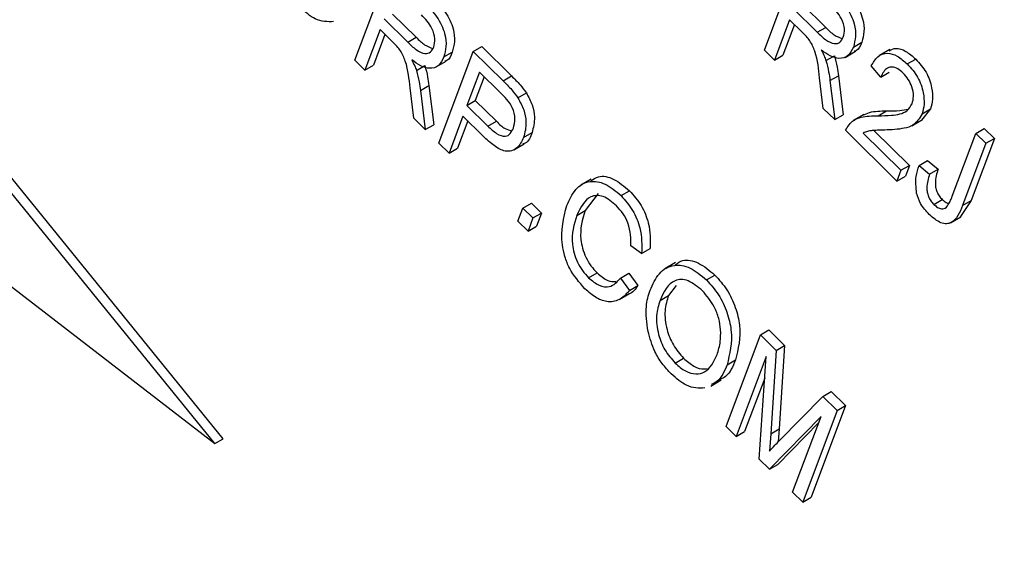
# Model space of a CAD drawing. Units: inches. Extents: x 6 to 126, y 6 to 95.
# Drawn here: x 31 to 31, y 42 to 42 of the extents above; entities that cross this region are included whole.
import ezdxf

# ---------------------------------------------------------------- set-up
doc = ezdxf.new("R2010")
doc.units = ezdxf.units.IN
doc.header["$LTSCALE"] = 12
doc.header["$MEASUREMENT"] = 0

msp = doc.modelspace()

# ---------------------------------------------------------------- linework, layer by layer
at = {"color": 7, "linetype": 'Continuous', "lineweight": 25}
for p, q in [((30.8793622, 41.7303832), (30.8937294, 41.7687672)), ((30.7080876, 41.7262385), (30.7224547, 41.7646224)), ((30.8915851, 41.7476703), (30.9014363, 41.73794)), ((30.8951206, 41.7497113), (30.9049719, 41.739981)), ((30.7203105, 41.7435256), (30.7301617, 41.7337952)), ((30.723846, 41.7455666), (30.7336973, 41.7358363)), ((30.8899058, 41.7431838), (30.8835619, 41.7262351)), ((30.8952621, 41.7378933), (30.8899058, 41.7431838)), ((30.7186312, 41.7390391), (30.7122873, 41.7220904)), ((30.7239875, 41.7337486), (30.7186312, 41.7390391)), ((30.8919293, 41.7411852), (30.8870974, 41.7282761)), ((30.9014363, 41.73794), (30.9049719, 41.739981)), ((30.7206547, 41.7370405), (30.7158228, 41.7241314)), ((30.7301617, 41.7337952), (30.7336973, 41.7358363)), ((30.757601, 41.7299077), (30.7611365, 41.7319487)), ((30.7611365, 41.7319487), (30.7735879, 41.7196501)), ((30.8835619, 41.7262351), (30.8793622, 41.7303832)), ((30.9165433, 41.7317454), (30.9200788, 41.7337864)), ((30.9318488, 41.7307206), (30.9274294, 41.7281693)), ((30.7122873, 41.7220904), (30.7080876, 41.7262385)), ((30.7432338, 41.6915238), (30.757601, 41.7299077)), ((30.7452687, 41.7276006), (30.7488042, 41.7296417)), ((30.757601, 41.7299077), (30.7700524, 41.7176091)), ((30.8835619, 41.7262351), (30.8870974, 41.7282761)), ((30.9050938, 41.7260699), (30.9086294, 41.7281109)), ((30.9130824, 41.7274071), (30.9175019, 41.7299584)), ((30.9390837, 41.7246524), (30.9426192, 41.7266934)), ((30.7122873, 41.7220904), (30.7158228, 41.7241314)), ((30.7338192, 41.7219252), (30.7373548, 41.7239662)), ((30.7418078, 41.7232624), (30.7462272, 41.7258136)), ((30.9280436, 41.71917), (30.9240305, 41.7238167)), ((30.7601214, 41.7212731), (30.7548969, 41.7073153)), ((30.7621448, 41.7192745), (30.7584325, 41.7093563)), ((30.7688325, 41.7126689), (30.7601214, 41.7212731)), ((30.7700524, 41.7176091), (30.7735879, 41.7196501)), ((30.9039862, 41.7060615), (30.9023918, 41.718881)), ((30.9067731, 41.7176794), (30.9103086, 41.7197204)), ((30.9103086, 41.7197204), (30.9122956, 41.7033873)), ((30.9280436, 41.71917), (30.9315791, 41.7212111)), ((30.7327116, 41.7019168), (30.7311172, 41.7147363)), ((30.7354985, 41.7135347), (30.739034, 41.7155757)), ((30.739034, 41.7155757), (30.741021, 41.6992425)), ((30.9067731, 41.7176794), (30.90876, 41.7013462)), ((30.7354985, 41.7135347), (30.7374854, 41.6972015)), ((30.7762554, 41.7104687), (30.779791, 41.7125097)), ((30.7548969, 41.7073153), (30.7584325, 41.7093563)), ((30.7548969, 41.7073153), (30.76369, 41.6986301)), ((30.7584325, 41.7093563), (30.7672256, 41.7006712)), ((30.90876, 41.7013462), (30.9039862, 41.7060615)), ((30.9488298, 41.7058258), (30.9450126, 41.7011087)), ((30.9452942, 41.7037848), (30.9488298, 41.7058258)), ((30.6494768, 41.5657506), (30.5386346, 41.7023522)), ((30.6530123, 41.5677917), (30.5421701, 41.7043932)), ((30.7374854, 41.6972015), (30.7327116, 41.7019168)), ((30.7532177, 41.7028289), (30.7474335, 41.6873756)), ((30.7617483, 41.694403), (30.7532177, 41.7028289)), ((30.90876, 41.7013462), (30.9122956, 41.7033873)), ((30.9209176, 41.7035153), (30.9164982, 41.700964)), ((30.9268601, 41.7029812), (30.9303956, 41.7050222)), ((30.9410463, 41.6987979), (30.9454657, 41.7013492)), ((30.7374854, 41.6972015), (30.741021, 41.6992425)), ((30.7552411, 41.7008302), (30.750969, 41.6894166)), ((30.76369, 41.6986301), (30.7672256, 41.7006712)), ((30.967791, 41.6956147), (30.9713265, 41.6976557)), ((30.9713265, 41.6976557), (30.9755262, 41.6935076)), ((30.7786359, 41.6938962), (30.7821714, 41.6959372)), ((30.9347667, 41.6756589), (30.9132432, 41.6969181)), ((30.9206971, 41.6957008), (30.9364459, 41.6801453)), ((30.9251671, 41.6968189), (30.9399815, 41.6821863)), ((30.9579252, 41.6692569), (30.967791, 41.6956147)), ((30.9755262, 41.6935076), (30.9657742, 41.6674535)), ((30.967791, 41.6956147), (30.9719907, 41.6914665)), ((30.9719907, 41.6914665), (30.9755262, 41.6935076)), ((30.7474335, 41.6873756), (30.7432338, 41.6915238)), ((30.7474335, 41.6873756), (30.750969, 41.6894166)), ((30.774503, 41.6886671), (30.7789224, 41.6912183)), ((30.9719907, 41.6914665), (30.9622386, 41.6654125)), ((30.9364459, 41.6801453), (30.9399815, 41.6821863)), ((30.9399815, 41.6821863), (30.9383022, 41.6776999)), ((30.9440663, 41.6821775), (30.9476018, 41.6842186)), ((30.9440663, 41.6821775), (30.9484526, 41.6785279)), ((30.9476018, 41.6842186), (30.9519881, 41.6805689)), ((30.9364459, 41.6801453), (30.9347667, 41.6756589)), ((30.9347667, 41.6756589), (30.9383022, 41.6776999)), ((30.9484526, 41.6785279), (30.9519881, 41.6805689)), ((30.8069554, 41.6764778), (30.802536, 41.6739266)), ((30.8098448, 41.6704066), (30.804393, 41.6632879)), ((30.8193853, 41.6695646), (30.8229208, 41.6716056)), ((30.7762801, 41.6588831), (30.7783326, 41.6643665)), ((30.7783326, 41.6643665), (30.7818681, 41.6664075)), ((30.7783326, 41.6643665), (30.7825323, 41.6602183)), ((30.7818681, 41.6664075), (30.7860678, 41.6622594)), ((30.9501755, 41.6659016), (30.953711, 41.6679426)), ((30.9657742, 41.6674535), (30.96108, 41.6604575)), ((30.9622386, 41.6654125), (30.9657742, 41.6674535)), ((30.5238123, 41.6627524), (30.6494768, 41.5657506)), ((30.7825323, 41.6602183), (30.7804798, 41.6547349)), ((30.7825323, 41.6602183), (30.7860678, 41.6622594)), ((30.7860678, 41.6622594), (30.7840154, 41.6567759)), ((30.8008574, 41.6612469), (30.804393, 41.6632879)), ((30.9571423, 41.6581128), (30.9615617, 41.6606641)), ((30.7804798, 41.6547349), (30.7762801, 41.6588831)), ((30.7804798, 41.6547349), (30.7840154, 41.6567759)), ((30.8279882, 41.6453632), (30.8234153, 41.6485143)), ((30.8279882, 41.6453632), (30.8315237, 41.6474042)), ((30.8421731, 41.641497), (30.8377537, 41.6389457)), ((30.8058156, 41.6351724), (30.8093512, 41.6372135)), ((30.819089, 41.635035), (30.8226245, 41.637076)), ((30.8226245, 41.637076), (30.826451, 41.6319309)), ((30.8551139, 41.6342746), (30.8586494, 41.6363156)), ((30.819089, 41.635035), (30.8229155, 41.6298899)), ((30.8229155, 41.6298899), (30.826451, 41.6319309)), ((30.8423935, 41.6318789), (30.8392301, 41.6277475)), ((30.8185481, 41.6260028), (30.8229675, 41.628554)), ((30.8356946, 41.6257065), (30.8392301, 41.6277475)), ((30.8633451, 41.5728869), (30.8777123, 41.6112708)), ((30.8777123, 41.6112708), (30.8812478, 41.6133118)), ((30.8777123, 41.6112708), (30.8842825, 41.6047812)), ((30.8812478, 41.6133118), (30.887818, 41.6068223)), ((30.8842825, 41.6047812), (30.887818, 41.6068223)), ((30.887818, 41.6068223), (30.8855124, 41.571877)), ((30.8842825, 41.6047812), (30.8819768, 41.5698359)), ((30.8419954, 41.5994368), (30.8455309, 41.6014779)), ((30.8637158, 41.5987547), (30.8672514, 41.6007957)), ((30.880084, 41.602239), (30.8675448, 41.5687388)), ((30.8771663, 41.5592353), (30.880084, 41.602239)), ((30.8568751, 41.5898591), (30.8612945, 41.5924104)), ((30.8794704, 41.593195), (30.8710803, 41.5707798)), ((30.9037881, 41.5855151), (30.9073237, 41.5875561)), ((30.9073237, 41.5875561), (30.9132705, 41.5816823)), ((30.8855558, 41.566941), (30.9037881, 41.5855151)), ((30.9037881, 41.5855151), (30.909735, 41.5796412)), ((30.909735, 41.5796412), (30.8953678, 41.5412573)), ((30.9132705, 41.5816823), (30.8989033, 41.5432983)), ((30.909735, 41.5796412), (30.9132705, 41.5816823)), ((30.903028, 41.5770909), (30.8814645, 41.5549899)), ((30.9020669, 41.5745232), (30.885, 41.557031)), ((30.8911681, 41.5454055), (30.903028, 41.5770909)), ((30.8675448, 41.5687388), (30.8633451, 41.5728869)), ((30.8675448, 41.5687388), (30.8710803, 41.5707798)), ((30.8819768, 41.5698359), (30.8814235, 41.5625945)), ((30.8819768, 41.5698359), (30.8855124, 41.571877)), ((30.8855124, 41.571877), (30.8850991, 41.5664691)), ((30.6494768, 41.5657506), (30.6530123, 41.5677917)), ((30.8814645, 41.5549899), (30.8771663, 41.5592353)), ((30.8814645, 41.5549899), (30.885, 41.557031)), ((30.8953678, 41.5412573), (30.8911681, 41.5454055)), ((30.8953678, 41.5412573), (30.8989033, 41.5432983))]:
    msp.add_line(p, q, dxfattribs=at)
for points, knots in [([(46.7609779, 31.8435645), (46.6219221, 32.0614913), (46.3419065, 32.5003289), (45.8802252, 33.1525644), (45.3923211, 33.7938724), (44.8766644, 34.4228323), (44.3352654, 35.039017), (43.7648737, 35.6452617), (43.1688377, 36.2379525), (42.5502303, 36.8144558), (41.9156252, 37.3691168), (41.2623998, 37.9054821), (40.5879493, 38.4261279), (39.9681197, 38.8752057), (39.4114423, 39.2575933), (38.9321822, 39.5730595), (38.4419283, 39.8821228), (37.947565, 40.1804868), (37.4821545, 40.4491972), (37.0456954, 40.6913389), (36.6495444, 40.9033051), (36.2511095, 41.1089719), (35.8450898, 41.3112375), (35.4265108, 41.511894), (34.991609, 41.7122602), (34.5496867, 41.9077454), (34.1060352, 42.0957014), (33.6624268, 42.2758617), (33.2241033, 42.4464939), (32.752339, 42.6222571), (32.2564009, 42.7984535), (31.7328978, 42.9749239), (31.2079068, 43.1435431), (30.8583054, 43.2490368), (30.6832546, 43.3018591)], [0, 0, 0, 0, 0.04118124, 0.08292635, 0.12524323, 0.16615536, 0.20771238, 0.24992027, 0.2915936, 0.33342291, 0.37554675, 0.41609144, 0.45767947, 0.50031364, 0.52781556, 0.55608148, 0.58381145, 0.61208284, 0.63999742, 0.66189985, 0.68462236, 0.70531652, 0.72712349, 0.75065405, 0.77295481, 0.79698396, 0.82126043, 0.84348609, 0.8672184, 0.89041858, 0.91771141, 0.94507011, 0.97249577, 1, 1, 1, 1]), ([(46.7132563, 31.8449663), (46.5839354, 32.0475019), (46.3251796, 32.4527517), (45.9038313, 33.0517634), (45.4595288, 33.6429247), (44.9864289, 34.2299995), (44.4851259, 34.8119348), (43.9557764, 35.3875851), (43.4043796, 35.9504803), (42.8347803, 36.4970122), (42.2481694, 37.0266319), (41.6459098, 37.5391116), (41.0265101, 38.0361301), (40.3859433, 38.5208842), (39.724553, 38.9922536), (39.0429529, 39.4493545), (38.3478472, 39.8877846), (37.6062021, 40.3273166), (36.816748, 40.7639649), (35.9790748, 41.1937918), (35.1301978, 41.597091), (34.263268, 41.9774158), (33.3791556, 42.3332285), (32.4802083, 42.6640814), (31.5785644, 42.9698936), (30.978866, 43.1522635), (30.6791761, 43.2434)], [0, 0, 0, 0, 0.03843588, 0.07690565, 0.1153767, 0.15381433, 0.19334559, 0.23291075, 0.27247721, 0.31201024, 0.35099547, 0.39001063, 0.42902684, 0.46801351, 0.50796463, 0.54794572, 0.5879277, 0.62788006, 0.67365463, 0.7194718, 0.76528971, 0.81106528, 0.85827758, 0.90553833, 0.95279426, 1, 1, 1, 1]), ([(46.7132563, 31.8449663), (46.584353, 32.0468861), (46.3265454, 32.4507268), (45.9059591, 33.0490166), (45.4612668, 33.6408114), (44.9875339, 34.2286449), (44.4868302, 34.8100441), (43.9583268, 35.385058), (43.4064353, 35.9485479), (42.8360247, 36.4958368), (42.2499064, 37.025112), (41.6466608, 37.5386249), (41.0228128, 38.0391234), (40.3792035, 38.5256969), (39.7202228, 38.9951425), (39.043568, 39.4490474), (38.3500599, 39.886503), (37.6126543, 40.3234858), (36.8343898, 40.7544367), (36.0132955, 41.1769624), (35.1792208, 41.5746521), (34.3275924, 41.9499869), (33.4619422, 42.3012906), (32.5822167, 42.6286939), (31.6966975, 42.9318046), (31.1056746, 43.1134775), (30.8101678, 43.2043125)], [0, 0, 0, 0, 0.03858365, 0.07716753, 0.11602404, 0.15488079, 0.19456741, 0.23425426, 0.27421377, 0.31417352, 0.35332417, 0.39247502, 0.43221668, 0.47198843, 0.51176115, 0.55150412, 0.59186835, 0.63223273, 0.67735787, 0.72248318, 0.7679333, 0.8133835, 0.85985636, 0.90632898, 0.95316524, 1, 1, 1, 1]), ([(46.6627531, 31.7979418), (46.5226932, 32.0170224), (46.2433549, 32.4539613), (45.7867398, 33.0975064), (45.3053214, 33.7295289), (44.7967179, 34.3495274), (44.2619547, 34.9577487), (43.6632983, 35.5941521), (42.9952107, 36.2547707), (42.2550902, 36.9321038), (41.4864201, 37.5841522), (40.6928768, 38.2088123), (39.8750131, 38.8063834), (39.0329611, 39.3770064), (38.1671086, 39.9206497), (37.2811335, 40.4352001), (36.3798204, 40.9183715), (35.4678586, 41.3686348), (34.546572, 41.7865457), (33.6163233, 42.1733668), (32.6777133, 42.5297604), (31.7309695, 42.8595774), (31.0989214, 43.0569445), (30.7818572, 43.1559528)], [0, 0, 0, 0, 0.04192496, 0.08361602, 0.1251633, 0.16665142, 0.20816101, 0.24977049, 0.2999413, 0.35028628, 0.40035851, 0.4502572, 0.50010538, 0.55002131, 0.6001216, 0.65046907, 0.70060161, 0.75047986, 0.80021724, 0.84992339, 0.89970839, 0.94968916, 1, 1, 1, 1]), ([(30.9121115, 41.7561439), (30.9138823, 41.7543843), (30.9173944, 41.7508945), (30.9207172, 41.7439241), (30.9212495, 41.7379994), (30.9204693, 41.7351916), (30.9200788, 41.7337864)], [0, 0, 0, 0, 0.28147231, 0.55822977, 0.77890988, 1, 1, 1, 1]), ([(30.7408369, 41.7519991), (30.7426077, 41.7502395), (30.7461198, 41.7467498), (30.7494426, 41.7397793), (30.7499749, 41.7338547), (30.7491947, 41.7310469), (30.7488042, 41.7296417)], [0, 0, 0, 0, 0.28147231, 0.55822977, 0.77890988, 1, 1, 1, 1]), ([(30.9085759, 41.7541028), (30.9103468, 41.7523432), (30.9138589, 41.7488535), (30.9171816, 41.741883), (30.917714, 41.7359584), (30.9169338, 41.7331506), (30.9165433, 41.7317454)], [0, 0, 0, 0, 0.28147231, 0.55822977, 0.77890988, 1, 1, 1, 1]), ([(30.6991803, 41.742387), (30.6966587, 41.7423117), (30.6921482, 41.7421769), (30.6872508, 41.7464052), (30.6850914, 41.7482696)], [0, 0, 0, 0, 0.55906848, 1, 1, 1, 1]), ([(30.7373013, 41.7499581), (30.7390722, 41.7481985), (30.7425842, 41.7447088), (30.745907, 41.7377383), (30.7464394, 41.7318136), (30.7456591, 41.7290058), (30.7452687, 41.7276006)], [0, 0, 0, 0, 0.28147231, 0.55822977, 0.77890988, 1, 1, 1, 1]), ([(30.9123348, 41.7358701), (30.9126108, 41.7369682), (30.9131613, 41.7391588), (30.9118596, 41.7434056), (30.9096102, 41.7467871), (30.9079989, 41.7484779), (30.907192, 41.7493247)], [0, 0, 0, 0, 0.279815772, 0.558243453, 0.778757572, 1, 1, 1, 1]), ([(30.7410602, 41.7317254), (30.7413362, 41.7328235), (30.7418867, 41.7350141), (30.7405849, 41.7392609), (30.7383356, 41.7426424), (30.7367243, 41.7443332), (30.7359173, 41.74518)], [0, 0, 0, 0, 0.27981577, 0.55824345, 0.77875757, 1, 1, 1, 1]), ([(30.9049719, 41.739981), (30.9061464, 41.738808), (30.9084264, 41.7365311), (30.9108016, 41.7357149), (30.9119532, 41.7353191)], [0, 0, 0, 0, 0.51516839, 1, 1, 1, 1]), ([(30.7336973, 41.7358363), (30.7348718, 41.7346633), (30.7371517, 41.7323864), (30.739527, 41.7315701), (30.7406786, 41.7311744)], [0, 0, 0, 0, 0.51516839, 1, 1, 1, 1]), ([(30.9023918, 41.718881), (30.9020586, 41.7224869), (30.9015955, 41.7274989), (30.8985756, 41.7345456), (30.8963691, 41.7367749), (30.8952621, 41.7378933)], [0, 0, 0, 0, 0.56097672, 0.77973983, 1, 1, 1, 1]), ([(30.9014363, 41.73794), (30.9025999, 41.7368122), (30.9049144, 41.734569), (30.9084589, 41.732833), (30.9111142, 41.7335306), (30.9119277, 41.7350898), (30.9123348, 41.7358701)], [0, 0, 0, 0, 0.281467994, 0.559881909, 0.779719121, 1, 1, 1, 1]), ([(30.7311172, 41.7147363), (30.730784, 41.7183421), (30.7303209, 41.7233541), (30.7273009, 41.7304008), (30.7250945, 41.7326302), (30.7239875, 41.7337486)], [0, 0, 0, 0, 0.56097672, 0.77973983, 1, 1, 1, 1]), ([(30.7301617, 41.7337952), (30.7313253, 41.7326675), (30.7336397, 41.7304243), (30.7371843, 41.7286883), (30.7398395, 41.7293858), (30.7406531, 41.730945), (30.7410602, 41.7317254)], [0, 0, 0, 0, 0.28146799, 0.55988191, 0.77971912, 1, 1, 1, 1]), ([(30.9165433, 41.7317454), (30.9158973, 41.7304141), (30.9146081, 41.7277575), (30.9109503, 41.7265702), (30.9068794, 41.7277827), (30.9043762, 41.7295736), (30.9031232, 41.7304701)], [0, 0, 0, 0, 0.280190184, 0.559144493, 0.779313721, 1, 1, 1, 1]), ([(30.9031232, 41.7304701), (30.9035536, 41.7296618), (30.904322, 41.7282186), (30.9048581, 41.7267263), (30.9050938, 41.7260699)], [0, 0, 0, 0, 0.56014682, 1, 1, 1, 1]), ([(30.9200788, 41.7337864), (30.9195225, 41.7322934), (30.9188374, 41.7304548), (30.9172355, 41.7300393), (30.9169343, 41.7299611)], [0, 0, 0, 0, 0.811968849, 1, 1, 1, 1]), ([(30.9315713, 41.7301405), (30.9324493, 41.7306365), (30.9343368, 41.7317029), (30.9385284, 41.7302979), (30.9412545, 41.7278959), (30.9426192, 41.7266934)], [0, 0, 0, 0, 0.30278283, 0.65094896, 1, 1, 1, 1]), ([(30.7452687, 41.7276006), (30.7446226, 41.7262694), (30.7433335, 41.7236128), (30.7396756, 41.7224255), (30.7356048, 41.723638), (30.7331016, 41.7254289), (30.7318485, 41.7263254)], [0, 0, 0, 0, 0.28019018, 0.55914449, 0.77931372, 1, 1, 1, 1]), ([(30.7318485, 41.7263254), (30.732279, 41.725517), (30.7330474, 41.7240739), (30.7335834, 41.7225816), (30.7338192, 41.7219252)], [0, 0, 0, 0, 0.56014682, 1, 1, 1, 1]), ([(30.7488042, 41.7296417), (30.7482479, 41.7281487), (30.7475628, 41.72631), (30.7459609, 41.7258945), (30.7456596, 41.7258164)], [0, 0, 0, 0, 0.81196885, 1, 1, 1, 1]), ([(30.9050938, 41.7260699), (30.9055018, 41.7244769), (30.9062304, 41.7216322), (30.9066073, 41.7188872), (30.9067731, 41.7176794)], [0, 0, 0, 0, 0.55997298, 1, 1, 1, 1]), ([(30.9086294, 41.7281109), (30.9090374, 41.7265179), (30.909766, 41.7236732), (30.9101428, 41.7209283), (30.9103086, 41.7197204)], [0, 0, 0, 0, 0.55997298, 1, 1, 1, 1]), ([(30.9240305, 41.7238167), (30.9248317, 41.7252156), (30.9264291, 41.7280047), (30.9303266, 41.7296591), (30.9349679, 41.7283017), (30.9377106, 41.7258699), (30.9390837, 41.7246524)], [0, 0, 0, 0, 0.280920031, 0.560105491, 0.779773592, 1, 1, 1, 1]), ([(30.9426192, 41.7266934), (30.9441955, 41.7249467), (30.9473419, 41.7214604), (30.9494571, 41.7150009), (30.949887, 41.7097021), (30.9491822, 41.707118), (30.9488298, 41.7058258)], [0, 0, 0, 0, 0.27969348, 0.55826052, 0.77910199, 1, 1, 1, 1]), ([(30.7338192, 41.7219252), (30.7342272, 41.7203322), (30.7349558, 41.7174875), (30.7353327, 41.7147425), (30.7354985, 41.7135347)], [0, 0, 0, 0, 0.55997298, 1, 1, 1, 1]), ([(30.7373548, 41.7239662), (30.7377628, 41.7223732), (30.7384914, 41.7195285), (30.7388682, 41.7167835), (30.739034, 41.7155757)], [0, 0, 0, 0, 0.55997298, 1, 1, 1, 1]), ([(30.9374351, 41.7208184), (30.936668, 41.7214895), (30.9351343, 41.7228312), (30.9327858, 41.7234896), (30.9298784, 41.7229741), (30.9287998, 41.7207378), (30.9280436, 41.71917)], [0, 0, 0, 0, 0.186999177, 0.373859447, 0.561031099, 1, 1, 1, 1]), ([(30.9390837, 41.7246524), (30.94066, 41.7229057), (30.9438063, 41.7194193), (30.9459216, 41.7129599), (30.9463515, 41.7076611), (30.9456467, 41.705077), (30.9452942, 41.7037848)], [0, 0, 0, 0, 0.27969348, 0.55826052, 0.77910199, 1, 1, 1, 1]), ([(30.7735879, 41.7196501), (30.7748153, 41.7184322), (30.7770054, 41.7162589), (30.7789404, 41.7136545), (30.779791, 41.7125097)], [0, 0, 0, 0, 0.56042945, 1, 1, 1, 1]), ([(30.9411237, 41.7080108), (30.9414011, 41.7090192), (30.9419549, 41.7110327), (30.9412317, 41.7147972), (30.9396727, 41.7183063), (30.9381811, 41.7199809), (30.9374351, 41.7208184)], [0, 0, 0, 0, 0.28042526, 0.55994282, 0.77992882, 1, 1, 1, 1]), ([(30.7700524, 41.7176091), (30.7712798, 41.7163911), (30.7734698, 41.7142179), (30.7754049, 41.7116135), (30.7762554, 41.7104687)], [0, 0, 0, 0, 0.56042945, 1, 1, 1, 1]), ([(30.7743575, 41.6978341), (30.7746745, 41.6990429), (30.7753064, 41.7014527), (30.7743731, 41.7062255), (30.7715702, 41.7099199), (30.769748, 41.7117497), (30.7688325, 41.7126689)], [0, 0, 0, 0, 0.280479194, 0.559114899, 0.778502116, 1, 1, 1, 1]), ([(30.7762554, 41.7104687), (30.7771618, 41.7088057), (30.7789774, 41.7054746), (30.7800365, 41.6992826), (30.7791669, 41.6959385), (30.7786359, 41.6938962)], [0, 0, 0, 0, 0.27958429, 0.56003218, 1, 1, 1, 1]), ([(30.779791, 41.7125097), (30.7806974, 41.7108467), (30.7825129, 41.7075157), (30.783572, 41.7013236), (30.7827025, 41.6979795), (30.7821714, 41.6959372)], [0, 0, 0, 0, 0.27958429, 0.56003218, 1, 1, 1, 1]), ([(30.9268601, 41.7029812), (30.9287571, 41.7029951), (30.9318814, 41.7030181), (30.9360178, 41.7035832), (30.9392158, 41.7048637), (30.9404884, 41.7069628), (30.9411237, 41.7080108)], [0, 0, 0, 0, 0.34051575, 0.56080252, 0.78073647, 1, 1, 1, 1]), ([(30.9303956, 41.7050222), (30.9323006, 41.7050146), (30.9354112, 41.7050021), (30.9383074, 41.7055387), (30.9394298, 41.7057467)], [0, 0, 0, 0, 0.61244613, 1, 1, 1, 1]), ([(30.9132432, 41.6969181), (30.914248, 41.6984982), (30.9159076, 41.7011079), (30.9197336, 41.7024264), (30.9232049, 41.7029328), (30.9256416, 41.7029651), (30.9268601, 41.7029812)], [0, 0, 0, 0, 0.33827058, 0.55868098, 0.77931157, 1, 1, 1, 1]), ([(30.9204988, 41.7032156), (30.9214108, 41.7036476), (30.9233361, 41.7045596), (30.9267528, 41.7049541), (30.9291812, 41.7049995), (30.9303956, 41.7050222)], [0, 0, 0, 0, 0.31033688, 0.65512325, 1, 1, 1, 1]), ([(30.9452942, 41.7037848), (30.944184, 41.7019278), (30.9423504, 41.6988609), (30.937821, 41.6976822), (30.9338636, 41.6971321), (30.9311075, 41.6970369), (30.9297293, 41.6969894)], [0, 0, 0, 0, 0.33826238, 0.55866605, 0.77931811, 1, 1, 1, 1]), ([(30.76369, 41.6986301), (30.764888, 41.6975107), (30.7672701, 41.6952848), (30.7709036, 41.6939417), (30.7732301, 41.6953423), (30.773981, 41.697002), (30.7743575, 41.6978341)], [0, 0, 0, 0, 0.28115296, 0.55907303, 0.77894442, 1, 1, 1, 1]), ([(30.7672256, 41.7006712), (30.7684423, 41.6994851), (30.7706051, 41.6973767), (30.7727705, 41.6969088), (30.7737178, 41.6967041)], [0, 0, 0, 0, 0.56254845, 1, 1, 1, 1]), ([(30.7786359, 41.6938962), (30.7778267, 41.6922458), (30.7762139, 41.6889566), (30.7715526, 41.6874278), (30.7662469, 41.6901927), (30.7632505, 41.692997), (30.7617483, 41.694403)], [0, 0, 0, 0, 0.28051063, 0.55903359, 0.77891893, 1, 1, 1, 1]), ([(30.7821714, 41.6959372), (30.7814881, 41.6940395), (30.7806669, 41.6917588), (30.77867, 41.6913468), (30.7783346, 41.6912776)], [0, 0, 0, 0, 0.83208933, 1, 1, 1, 1]), ([(30.9297293, 41.6969894), (30.9286549, 41.6969633), (30.9268854, 41.6969203), (30.9244428, 41.6968057), (30.9224317, 41.6965396), (30.9212752, 41.6959804), (30.9206971, 41.6957008)], [0, 0, 0, 0, 0.34005328, 0.56007522, 0.78007813, 1, 1, 1, 1]), ([(30.9430061, 41.6705504), (30.9427825, 41.6730137), (30.9423817, 41.677427), (30.9435501, 41.6807217), (30.9440663, 41.6821775)], [0, 0, 0, 0, 0.55813309, 1, 1, 1, 1]), ([(30.8068169, 41.6756912), (30.8078114, 41.6764251), (30.8102836, 41.6782493), (30.8163473, 41.6770506), (30.8207298, 41.6734205), (30.8229208, 41.6716056)], [0, 0, 0, 0, 0.25179584, 0.62594749, 1, 1, 1, 1]), ([(30.9484526, 41.6785279), (30.947896, 41.6767213), (30.9472001, 41.6744626), (30.9473622, 41.6710417), (30.9479021, 41.6691764), (30.9488641, 41.6673408), (30.9497382, 41.6663815), (30.9501755, 41.6659016)], [0, 0, 0, 0, 0.500163345, 0.625330034, 0.750329789, 0.875079826, 1, 1, 1, 1]), ([(30.9519881, 41.6805689), (30.9514315, 41.6787623), (30.9507357, 41.6765036), (30.9508978, 41.6730827), (30.9514376, 41.6712174), (30.9523997, 41.6693819), (30.9532737, 41.6684226), (30.953711, 41.6679426)], [0, 0, 0, 0, 0.500163345, 0.625330034, 0.750329789, 0.875079826, 1, 1, 1, 1]), ([(30.7966577, 41.665395), (30.7977546, 41.6678122), (30.7999438, 41.6726365), (30.8056272, 41.6760719), (30.8127572, 41.6751007), (30.8171761, 41.6714098), (30.8193853, 41.6695646)], [0, 0, 0, 0, 0.28101873, 0.56085841, 0.7804583, 1, 1, 1, 1]), ([(30.8175337, 41.6652483), (30.8156241, 41.6668409), (30.8127525, 41.6692356), (30.809092, 41.6697493), (30.8044048, 41.6685548), (30.8024326, 41.6644918), (30.8008574, 41.6612469)], [0, 0, 0, 0, 0.249483616, 0.375151729, 0.500971741, 1, 1, 1, 1]), ([(30.8193853, 41.6695646), (30.8211114, 41.6675915), (30.824564, 41.6636453), (30.8282524, 41.6544225), (30.8280884, 41.6487988), (30.8279882, 41.6453632)], [0, 0, 0, 0, 0.28008384, 0.56019556, 1, 1, 1, 1]), ([(30.8229208, 41.6716056), (30.824647, 41.6696326), (30.8280995, 41.6656863), (30.831788, 41.6564635), (30.8316239, 41.6508398), (30.8315237, 41.6474042)], [0, 0, 0, 0, 0.28008384, 0.56019556, 1, 1, 1, 1]), ([(30.9483075, 41.6616015), (30.9469577, 41.663074), (30.9445483, 41.6657026), (30.9434772, 41.6690697), (30.9430061, 41.6705504)], [0, 0, 0, 0, 0.56022224, 1, 1, 1, 1]), ([(30.9554515, 41.664659), (30.9560019, 41.6654177), (30.9569853, 41.6667734), (30.9576379, 41.6684976), (30.9579252, 41.6692569)], [0, 0, 0, 0, 0.55967148, 1, 1, 1, 1]), ([(30.8042676, 41.6305564), (30.801916, 41.633252), (30.7983795, 41.6373061), (30.7957573, 41.6440667), (30.793755, 41.6538456), (30.7953689, 41.6602671), (30.7966577, 41.665395)], [0, 0, 0, 0, 0.24937301, 0.37504041, 0.50092604, 1, 1, 1, 1]), ([(30.8234153, 41.6485143), (30.8234718, 41.6500038), (30.8235845, 41.6529768), (30.8225677, 41.6577239), (30.8203849, 41.6621259), (30.8184847, 41.6642068), (30.8175337, 41.6652483)], [0, 0, 0, 0, 0.28077131, 0.56043698, 0.78001478, 1, 1, 1, 1]), ([(30.9622386, 41.6654125), (30.9610318, 41.6624615), (30.9595219, 41.658769), (30.9555476, 41.6576138), (30.9523833, 41.6581537), (30.9499354, 41.6602244), (30.9483075, 41.6616015)], [0, 0, 0, 0, 0.49979148, 0.62536547, 0.75086968, 1, 1, 1, 1]), ([(30.9501755, 41.6659016), (30.9507126, 41.6654294), (30.9517864, 41.6644854), (30.953323, 41.6639905), (30.9545915, 41.6640238), (30.9551649, 41.6644473), (30.9554515, 41.664659)], [0, 0, 0, 0, 0.27993612, 0.55968187, 0.77991943, 1, 1, 1, 1]), ([(30.953711, 41.6679426), (30.9542509, 41.667452), (30.9551783, 41.6666094), (30.9561024, 41.6663642), (30.9564886, 41.6662618)], [0, 0, 0, 0, 0.58212678, 1, 1, 1, 1]), ([(30.8008574, 41.6612469), (30.7997022, 41.6575349), (30.7979703, 41.6519697), (30.8003433, 41.64288), (30.8031375, 41.6380652), (30.8049226, 41.636137), (30.8058156, 41.6351724)], [0, 0, 0, 0, 0.499500632, 0.748861172, 0.874363597, 1, 1, 1, 1]), ([(30.804393, 41.6632879), (30.8032377, 41.6595759), (30.8015058, 41.6540107), (30.8038789, 41.644921), (30.806673, 41.6401063), (30.8084581, 41.6381781), (30.8093512, 41.6372135)], [0, 0, 0, 0, 0.499500632, 0.748861172, 0.874363597, 1, 1, 1, 1]), ([(30.8315182, 41.629917), (30.8326443, 41.6324464), (30.8348902, 41.6374915), (30.8408369, 41.6409819), (30.8482227, 41.64003), (30.8528178, 41.6361922), (30.8551139, 41.6342746)], [0, 0, 0, 0, 0.28110222, 0.56066683, 0.78047553, 1, 1, 1, 1]), ([(30.8420754, 41.6406365), (30.8430639, 41.6413493), (30.8455986, 41.6431771), (30.8518176, 41.6419716), (30.8563731, 41.6382001), (30.8586494, 41.6363156)], [0, 0, 0, 0, 0.24234456, 0.62141736, 1, 1, 1, 1]), ([(30.8093512, 41.6372135), (30.8108678, 41.6359205), (30.8136251, 41.6335698), (30.8161284, 41.6336037), (30.8172549, 41.6336189)], [0, 0, 0, 0, 0.55002508, 1, 1, 1, 1]), ([(30.8586494, 41.6363156), (30.8604098, 41.6343266), (30.8639311, 41.6303477), (30.8674859, 41.6227376), (30.870001, 41.6118409), (30.8683844, 41.605347), (30.8672514, 41.6007957)], [0, 0, 0, 0, 0.18696902, 0.37400687, 0.56126326, 1, 1, 1, 1]), ([(30.8058156, 41.6351724), (30.8073095, 41.6339378), (30.8102983, 41.6314678), (30.8155753, 41.6309624), (30.8177561, 41.63349), (30.819089, 41.635035)], [0, 0, 0, 0, 0.27979817, 0.55978413, 1, 1, 1, 1]), ([(30.826451, 41.6319309), (30.8253953, 41.6303509), (30.8243155, 41.6287349), (30.8225501, 41.628341), (30.8225107, 41.6283322)], [0, 0, 0, 0, 0.97767854, 1, 1, 1, 1]), ([(30.8534674, 41.6297558), (30.8514461, 41.6313985), (30.8474004, 41.6346867), (30.8397158, 41.6344595), (30.8373027, 41.6292068), (30.8356946, 41.6257065)], [0, 0, 0, 0, 0.24986374, 0.50012867, 1, 1, 1, 1]), ([(30.8551139, 41.6342746), (30.8568742, 41.6322855), (30.8603956, 41.6283067), (30.8639503, 41.6206966), (30.8664654, 41.6097998), (30.8648489, 41.603306), (30.8637158, 41.5987547)], [0, 0, 0, 0, 0.18696902, 0.37400687, 0.56126326, 1, 1, 1, 1]), ([(30.8229155, 41.6298899), (30.8217357, 41.6285524), (30.8193813, 41.6258832), (30.8145333, 41.624611), (30.8091004, 41.6263237), (30.805879, 41.6291451), (30.8042676, 41.6305564)], [0, 0, 0, 0, 0.28074763, 0.56027627, 0.78003615, 1, 1, 1, 1]), ([(30.8306842, 41.6127108), (30.8301934, 41.6163451), (30.8293156, 41.6228453), (30.8308443, 41.6277531), (30.8315182, 41.629917)], [0, 0, 0, 0, 0.55910248, 1, 1, 1, 1]), ([(30.8392301, 41.6277475), (30.8386108, 41.6257121), (30.8373755, 41.6216519), (30.838103, 41.6141977), (30.8409525, 41.6067942), (30.8440058, 41.6032487), (30.8455309, 41.6014779)], [0, 0, 0, 0, 0.280986081, 0.560498348, 0.780477444, 1, 1, 1, 1]), ([(30.8610523, 41.6134304), (30.860856, 41.6149903), (30.8604633, 41.61811), (30.85811, 41.6241188), (30.8552247, 41.627622), (30.8534674, 41.6297558)], [0, 0, 0, 0, 0.28107138, 0.56211239, 1, 1, 1, 1]), ([(30.8356946, 41.6257065), (30.8350753, 41.6236711), (30.83384, 41.6196109), (30.8345675, 41.6121567), (30.8374169, 41.6047532), (30.8404703, 41.6012077), (30.8419954, 41.5994368)], [0, 0, 0, 0, 0.280986081, 0.560498348, 0.780477444, 1, 1, 1, 1]), ([(30.8403489, 41.594918), (30.8390684, 41.5962989), (30.8365084, 41.5990597), (30.8327749, 41.6052279), (30.8314767, 41.6098744), (30.8306842, 41.6127108)], [0, 0, 0, 0, 0.28049636, 0.5607765, 1, 1, 1, 1]), ([(30.8595599, 41.6030197), (30.8601138, 41.6047593), (30.861103, 41.6078661), (30.8610678, 41.61173), (30.8610523, 41.6134304)], [0, 0, 0, 0, 0.55994383, 1, 1, 1, 1]), ([(30.8419954, 41.5994368), (30.8434485, 41.5981897), (30.8463553, 41.5956949), (30.8507573, 41.5946239), (30.8561577, 41.5957807), (30.8581575, 41.6000358), (30.8595599, 41.6030197)], [0, 0, 0, 0, 0.18676894, 0.373611904, 0.560742717, 1, 1, 1, 1]), ([(30.8455309, 41.6014779), (30.8469722, 41.6002555), (30.8498552, 41.5978102), (30.8534124, 41.5966898), (30.8549913, 41.5971278), (30.8553842, 41.5972367)], [0, 0, 0, 0, 0.42886726, 0.85790449, 1, 1, 1, 1]), ([(30.8637158, 41.5987547), (30.862615, 41.5960341), (30.8611006, 41.5922913), (30.8579625, 41.5908748), (30.8571054, 41.5904879)], [0, 0, 0, 0, 0.72688665, 1, 1, 1, 1]), ([(30.8672514, 41.6007957), (30.8661505, 41.5980751), (30.8646361, 41.5943323), (30.861498, 41.5929158), (30.8606409, 41.5925289)], [0, 0, 0, 0, 0.72688665, 1, 1, 1, 1]), ([(30.8544379, 41.5890354), (30.8519162, 41.58896), (30.8474057, 41.5888253), (30.8425083, 41.5930536), (30.8403489, 41.594918)], [0, 0, 0, 0, 0.55906848, 1, 1, 1, 1]), ([(30.8814235, 41.5625945), (30.8821873, 41.5634163), (30.8835513, 41.564884), (30.8849433, 41.5663125), (30.8855558, 41.566941)], [0, 0, 0, 0, 0.5599947, 1, 1, 1, 1])]:
    msp.add_open_spline(points, degree=3, knots=knots, dxfattribs=at)

doc.saveas('drawing.dxf')
